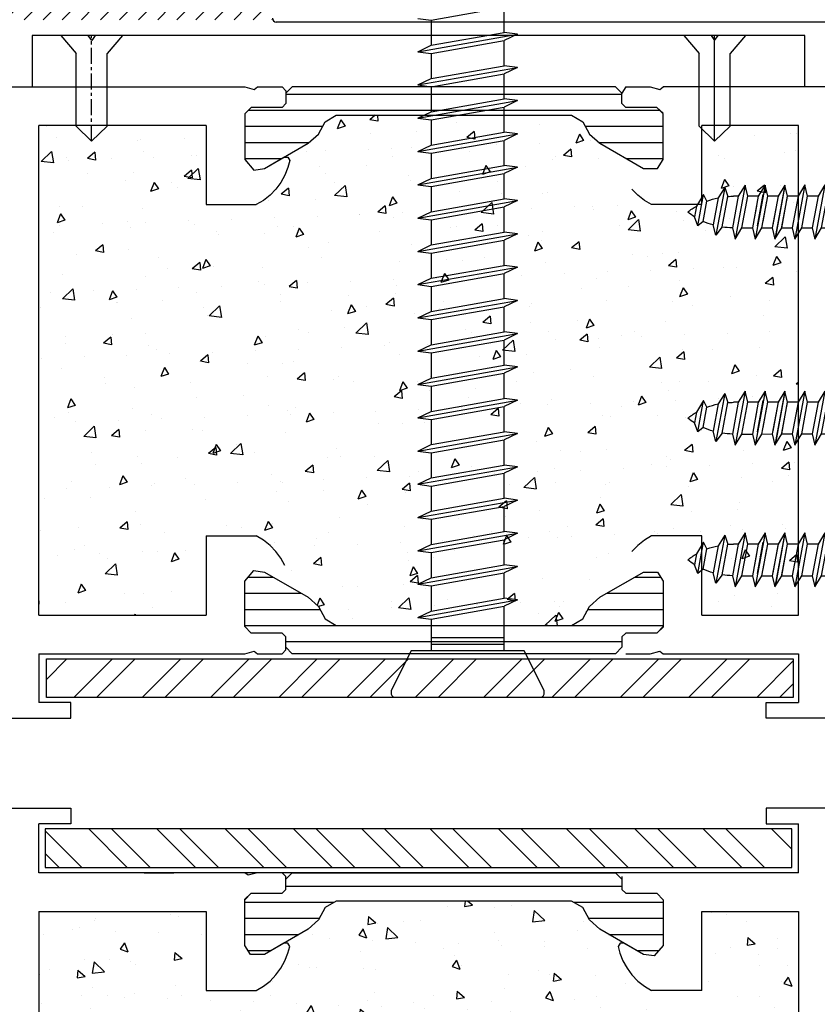
# Model space of a CAD drawing. Units: millimetres. Extents: x 347 to 1702, y 1140 to 2266.
# Drawn here: x 1461 to 1523, y 2038 to 2115 of the extents above; entities that cross this region are included whole.
import ezdxf

# ---------------------------------------------------------------- set-up
doc = ezdxf.new("R2010")
doc.units = ezdxf.units.MM
doc.linetypes.add('CENTER', pattern=[2, 1.25, -0.25, 0.25, -0.25])
doc.linetypes.add('CENTERLINE', pattern=[30, 12, -1.5, 3, -1.5, 12])
for name, color, linetype in [('035', 10, 'Continuous'), ('050', 1, 'Continuous'), ('1', 7, 'Continuous'), ('TA', 7, 'Continuous'), ('TMC_PROFILE', 7, 'Continuous')]:
    doc.layers.add(name, color=color, linetype=linetype)

# ---------------------------------------------------------------- blocks, each defined once
blk = doc.blocks.new('KARMSKRUE-92')
at = {"layer": '050', "color": 8, "linetype": 'Continuous'}
for p, q in [((-46.322, 3.75), (-46.451, 2.75)), ((-46.322, 3.75), (-46.451, 2.75)), ((-46.322, 3.75), (-46.451, 2.75)), ((-46.322, 3.75), (-46.451, 2.75)), ((-45, -3.75), (-46.322, 3.75)), ((-46.322, 3.75), (-45.841, 2.75)), ((-45, -3.75), (-46.322, 3.75)), ((-46.322, 3.75), (-45.841, 2.75)), ((-46.322, 3.75), (-45.841, 2.75)), ((-45, -3.75), (-46.322, 3.75)), ((-45, -3.75), (-46.322, 3.75)), ((-46.322, 3.75), (-45.841, 2.75)), ((-43.822, 3.75), (-43.951, 2.75)), ((-43.822, 3.75), (-43.951, 2.75)), ((-43.822, 3.75), (-43.951, 2.75)), ((-43.822, 3.75), (-43.951, 2.75)), ((-42.5, -3.75), (-43.822, 3.75)), ((-43.822, 3.75), (-43.341, 2.75)), ((-42.5, -3.75), (-43.822, 3.75)), ((-43.822, 3.75), (-43.341, 2.75)), ((-43.822, 3.75), (-43.341, 2.75)), ((-42.5, -3.75), (-43.822, 3.75)), ((-42.5, -3.75), (-43.822, 3.75)), ((-43.822, 3.75), (-43.341, 2.75)), ((-41.322, 3.75), (-41.451, 2.75)), ((-41.322, 3.75), (-41.451, 2.75)), ((-41.322, 3.75), (-41.451, 2.75)), ((-41.322, 3.75), (-41.451, 2.75)), ((-41.322, 3.75), (-40.841, 2.75)), ((-40, -3.75), (-41.322, 3.75)), ((-40, -3.75), (-41.322, 3.75)), ((-41.322, 3.75), (-40.841, 2.75)), ((-41.322, 3.75), (-40.841, 2.75)), ((-40, -3.75), (-41.322, 3.75)), ((-40, -3.75), (-41.322, 3.75)), ((-41.322, 3.75), (-40.841, 2.75)), ((-38.822, 3.75), (-38.951, 2.75)), ((-38.822, 3.75), (-38.951, 2.75)), ((-38.822, 3.75), (-38.951, 2.75)), ((-38.822, 3.75), (-38.341, 2.75)), ((-37.5, -3.75), (-38.822, 3.75)), ((-37.5, -3.75), (-38.822, 3.75)), ((-38.822, 3.75), (-38.341, 2.75)), ((-38.822, 3.75), (-38.341, 2.75)), ((-37.5, -3.75), (-38.822, 3.75)), ((-36.322, 3.75), (-36.451, 2.75)), ((-36.322, 3.75), (-36.451, 2.75)), ((-36.322, 3.75), (-36.451, 2.75)), ((-36.322, 3.75), (-36.451, 2.75)), ((-36.322, 3.75), (-36.451, 2.75)), ((-36.322, 3.75), (-35.841, 2.75)), ((-35, -3.75), (-36.322, 3.75)), ((-35, -3.75), (-36.322, 3.75)), ((-36.322, 3.75), (-35.841, 2.75)), ((-36.322, 3.75), (-35.841, 2.75)), ((-35, -3.75), (-36.322, 3.75)), ((-33.822, 3.75), (-33.951, 2.75)), ((-33.822, 3.75), (-33.951, 2.75)), ((-33.822, 3.75), (-33.951, 2.75)), ((-33.822, 3.75), (-33.951, 2.75)), ((-33.822, 3.75), (-33.951, 2.75)), ((-33.822, 3.75), (-33.341, 2.75)), ((-32.5, -3.75), (-33.822, 3.75)), ((-32.5, -3.75), (-33.822, 3.75)), ((-33.822, 3.75), (-33.341, 2.75)), ((-33.822, 3.75), (-33.341, 2.75)), ((-32.5, -3.75), (-33.822, 3.75)), ((-31.322, 3.75), (-31.451, 2.75)), ((-31.322, 3.75), (-31.451, 2.75)), ((-31.322, 3.75), (-31.451, 2.75)), ((-31.322, 3.75), (-31.451, 2.75)), ((-31.322, 3.75), (-31.451, 2.75)), ((-31.322, 3.75), (-30.841, 2.75)), ((-30, -3.75), (-31.322, 3.75)), ((-30, -3.75), (-31.322, 3.75)), ((-31.322, 3.75), (-30.841, 2.75)), ((-31.322, 3.75), (-30.841, 2.75)), ((-30, -3.75), (-31.322, 3.75)), ((-28.822, 3.75), (-28.951, 2.75)), ((-28.822, 3.75), (-28.951, 2.75)), ((-27.5, -3.75), (-28.822, 3.75)), ((-28.822, 3.75), (-28.341, 2.75)), ((-28.822, 3.75), (-28.341, 2.75)), ((-27.5, -3.75), (-28.822, 3.75)), ((-26.322, 3.75), (-26.451, 2.75)), ((-26.322, 3.75), (-26.451, 2.75)), ((-25, -3.75), (-26.322, 3.75)), ((-26.322, 3.75), (-25.841, 2.75)), ((-26.322, 3.75), (-25.841, 2.75)), ((-25, -3.75), (-26.322, 3.75)), ((-23.822, 3.75), (-23.951, 2.75)), ((-23.822, 3.75), (-23.951, 2.75)), ((-22.5, -3.75), (-23.822, 3.75)), ((-23.822, 3.75), (-23.341, 2.75)), ((-23.822, 3.75), (-23.341, 2.75)), ((-22.5, -3.75), (-23.822, 3.75)), ((-21.322, 3.75), (-21.451, 2.75)), ((-21.322, 3.75), (-21.451, 2.75)), ((-20, -3.75), (-21.322, 3.75)), ((-21.322, 3.75), (-20.841, 2.75)), ((-21.322, 3.75), (-20.841, 2.75)), ((-20, -3.75), (-21.322, 3.75)), ((-18.822, 3.75), (-18.951, 2.75)), ((-18.822, 3.75), (-18.951, 2.75)), ((-17.5, -3.75), (-18.822, 3.75)), ((-18.822, 3.75), (-18.341, 2.75)), ((-18.822, 3.75), (-18.341, 2.75)), ((-17.5, -3.75), (-18.822, 3.75)), ((-16.322, 3.75), (-16.451, 2.75)), ((-16.322, 3.75), (-16.451, 2.75)), ((-15, -3.75), (-16.322, 3.75)), ((-16.322, 3.75), (-15.841, 2.75)), ((-16.322, 3.75), (-15.841, 2.75)), ((-15, -3.75), (-16.322, 3.75)), ((-13.822, 3.75), (-13.951, 2.75)), ((-13.822, 3.75), (-13.951, 2.75)), ((-13.822, 3.75), (-13.341, 2.75)), ((-13.822, 3.75), (-13.341, 2.75)), ((-12.5, -3.75), (-13.822, 3.75)), ((-12.5, -3.75), (-13.822, 3.75)), ((-11.322, 3.75), (-11.451, 2.75)), ((-11.322, 3.75), (-11.451, 2.75)), ((-10, -3.75), (-11.322, 3.75)), ((-11.322, 3.75), (-10.841, 2.75)), ((-11.322, 3.75), (-10.841, 2.75)), ((-10, -3.75), (-11.322, 3.75)), ((-8.822, 3.75), (-8.951, 2.75)), ((-8.822, 3.75), (-8.951, 2.75)), ((-7.5, -3.75), (-8.822, 3.75)), ((-8.822, 3.75), (-8.341, 2.75)), ((-8.822, 3.75), (-8.341, 2.75)), ((-7.5, -3.75), (-8.822, 3.75)), ((-6.322, 3.75), (-6.451, 2.75)), ((-6.322, 3.75), (-6.451, 2.75)), ((-6.322, 3.75), (-5.841, 2.75)), ((-6.322, 3.75), (-5.841, 2.75)), ((-5, -3.75), (-6.322, 3.75)), ((-5, -3.75), (-6.322, 3.75)), ((-3.822, 3.75), (-3.951, 2.75)), ((-3.822, 3.75), (-3.341, 2.75)), ((-2.5, -3.75), (-3.822, 3.75)), ((-46.451, 2.75), (-48.341, 2.75)), ((-46.451, 2.75), (-48.341, 2.75)), ((-46.451, 2.75), (-48.341, 2.75)), ((-46.451, 2.75), (-48.341, 2.75)), ((-47.372, -2.75), (-48.341, 2.75)), ((-47.372, -2.75), (-48.341, 2.75)), ((-47.372, -2.75), (-48.341, 2.75)), ((-47.372, -2.75), (-48.341, 2.75)), ((-45.481, -2.75), (-46.451, 2.75)), ((-45.481, -2.75), (-46.451, 2.75)), ((-45.481, -2.75), (-46.451, 2.75)), ((-45.481, -2.75), (-46.451, 2.75)), ((-43.951, 2.75), (-45.841, 2.75)), ((-44.872, -2.75), (-45.841, 2.75)), ((-43.951, 2.75), (-45.841, 2.75)), ((-44.872, -2.75), (-45.841, 2.75)), ((-43.951, 2.75), (-45.841, 2.75)), ((-44.872, -2.75), (-45.841, 2.75)), ((-43.951, 2.75), (-45.841, 2.75)), ((-44.872, -2.75), (-45.841, 2.75)), ((-42.981, -2.75), (-43.951, 2.75)), ((-42.981, -2.75), (-43.951, 2.75)), ((-42.981, -2.75), (-43.951, 2.75)), ((-42.981, -2.75), (-43.951, 2.75)), ((-41.451, 2.75), (-43.341, 2.75)), ((-42.372, -2.75), (-43.341, 2.75)), ((-41.451, 2.75), (-43.341, 2.75)), ((-42.372, -2.75), (-43.341, 2.75)), ((-41.451, 2.75), (-43.341, 2.75)), ((-42.372, -2.75), (-43.341, 2.75)), ((-41.451, 2.75), (-43.341, 2.75)), ((-42.372, -2.75), (-43.341, 2.75)), ((-40.481, -2.75), (-41.451, 2.75)), ((-40.481, -2.75), (-41.451, 2.75)), ((-40.481, -2.75), (-41.451, 2.75)), ((-40.481, -2.75), (-41.451, 2.75)), ((-38.951, 2.75), (-40.841, 2.75)), ((-38.951, 2.75), (-40.841, 2.75)), ((-38.951, 2.75), (-40.841, 2.75)), ((-38.951, 2.75), (-40.841, 2.75)), ((-39.872, -2.75), (-40.841, 2.75)), ((-39.872, -2.75), (-40.841, 2.75)), ((-39.872, -2.75), (-40.841, 2.75)), ((-39.872, -2.75), (-40.841, 2.75)), ((-37.981, -2.75), (-38.951, 2.75)), ((-37.981, -2.75), (-38.951, 2.75)), ((-37.981, -2.75), (-38.951, 2.75)), ((-37.372, -2.75), (-38.341, 2.75)), ((-36.451, 2.75), (-38.341, 2.75)), ((-37.372, -2.75), (-38.341, 2.75)), ((-36.451, 2.75), (-38.341, 2.75)), ((-37.372, -2.75), (-38.341, 2.75)), ((-36.451, 2.75), (-38.341, 2.75)), ((-35.481, -2.75), (-36.451, 2.75)), ((-35.481, -2.75), (-36.451, 2.75)), ((-35.481, -2.75), (-36.451, 2.75)), ((-35.481, -2.75), (-36.451, 2.75)), ((-35.481, -2.75), (-36.451, 2.75)), ((-34.872, -2.75), (-35.841, 2.75)), ((-34.872, -2.75), (-35.841, 2.75)), ((-34.872, -2.75), (-35.841, 2.75)), ((-33.951, 2.75), (-35.841, 2.75)), ((-33.951, 2.75), (-35.841, 2.75)), ((-33.951, 2.75), (-35.841, 2.75)), ((-32.981, -2.75), (-33.951, 2.75)), ((-32.981, -2.75), (-33.951, 2.75)), ((-32.981, -2.75), (-33.951, 2.75)), ((-32.981, -2.75), (-33.951, 2.75)), ((-32.981, -2.75), (-33.951, 2.75)), ((-31.451, 2.75), (-33.341, 2.75)), ((-31.451, 2.75), (-33.341, 2.75)), ((-31.451, 2.75), (-33.341, 2.75)), ((-32.372, -2.75), (-33.341, 2.75)), ((-32.372, -2.75), (-33.341, 2.75)), ((-32.372, -2.75), (-33.341, 2.75)), ((-30.481, -2.75), (-31.451, 2.75)), ((-30.481, -2.75), (-31.451, 2.75)), ((-30.481, -2.75), (-31.451, 2.75)), ((-30.481, -2.75), (-31.451, 2.75)), ((-30.481, -2.75), (-31.451, 2.75)), ((-28.951, 2.75), (-30.841, 2.75)), ((-28.951, 2.75), (-30.841, 2.75)), ((-28.951, 2.75), (-30.841, 2.75)), ((-29.872, -2.75), (-30.841, 2.75)), ((-29.872, -2.75), (-30.841, 2.75)), ((-29.872, -2.75), (-30.841, 2.75)), ((-27.981, -2.75), (-28.951, 2.75)), ((-27.981, -2.75), (-28.951, 2.75)), ((-27.372, -2.75), (-28.341, 2.75)), ((-26.451, 2.75), (-28.341, 2.75)), ((-27.372, -2.75), (-28.341, 2.75)), ((-26.451, 2.75), (-28.341, 2.75)), ((-25.481, -2.75), (-26.451, 2.75)), ((-25.481, -2.75), (-26.451, 2.75)), ((-24.872, -2.75), (-25.841, 2.75)), ((-23.951, 2.75), (-25.841, 2.75)), ((-24.872, -2.75), (-25.841, 2.75)), ((-23.951, 2.75), (-25.841, 2.75)), ((-22.981, -2.75), (-23.951, 2.75)), ((-22.981, -2.75), (-23.951, 2.75)), ((-22.372, -2.75), (-23.341, 2.75)), ((-21.451, 2.75), (-23.341, 2.75)), ((-22.372, -2.75), (-23.341, 2.75)), ((-21.451, 2.75), (-23.341, 2.75)), ((-20.481, -2.75), (-21.451, 2.75)), ((-20.481, -2.75), (-21.451, 2.75)), ((-19.872, -2.75), (-20.841, 2.75)), ((-18.951, 2.75), (-20.841, 2.75)), ((-19.872, -2.75), (-20.841, 2.75)), ((-18.951, 2.75), (-20.841, 2.75)), ((-17.981, -2.75), (-18.951, 2.75)), ((-17.981, -2.75), (-18.951, 2.75)), ((-17.372, -2.75), (-18.341, 2.75)), ((-16.451, 2.75), (-18.341, 2.75)), ((-17.372, -2.75), (-18.341, 2.75)), ((-16.451, 2.75), (-18.341, 2.75)), ((-15.481, -2.75), (-16.451, 2.75)), ((-15.481, -2.75), (-16.451, 2.75)), ((-14.872, -2.75), (-15.841, 2.75)), ((-13.951, 2.75), (-15.841, 2.75)), ((-14.872, -2.75), (-15.841, 2.75)), ((-13.951, 2.75), (-15.841, 2.75)), ((-12.981, -2.75), (-13.951, 2.75)), ((-12.981, -2.75), (-13.951, 2.75)), ((-12.372, -2.75), (-13.341, 2.75)), ((-11.451, 2.75), (-13.341, 2.75)), ((-12.372, -2.75), (-13.341, 2.75)), ((-11.451, 2.75), (-13.341, 2.75)), ((-10.481, -2.75), (-11.451, 2.75)), ((-10.481, -2.75), (-11.451, 2.75)), ((-9.872, -2.75), (-10.841, 2.75)), ((-8.951, 2.75), (-10.841, 2.75)), ((-9.872, -2.75), (-10.841, 2.75)), ((-8.951, 2.75), (-10.841, 2.75)), ((-7.981, -2.75), (-8.951, 2.75)), ((-7.981, -2.75), (-8.951, 2.75)), ((-7.372, -2.75), (-8.341, 2.75)), ((-6.451, 2.75), (-8.341, 2.75)), ((-7.372, -2.75), (-8.341, 2.75)), ((-6.451, 2.75), (-8.341, 2.75)), ((-5.481, -2.75), (-6.451, 2.75)), ((-5.481, -2.75), (-6.451, 2.75)), ((-4.872, -2.75), (-5.841, 2.75)), ((-3.951, 2.75), (-5.841, 2.75)), ((-3.951, 2.75), (-5.841, 2.75)), ((-4.872, -2.75), (-5.841, 2.75)), ((-2.981, -2.75), (-3.951, 2.75)), ((0, 2.75), (-3.341, 2.75)), ((-2.372, -2.75), (-3.341, 2.75)), ((-1, -2.75), (-1, 2.75)), ((-0.5, -2.75), (-0.5, 2.75)), ((-47.5, -3.75), (-47.372, -2.75)), ((-47.5, -3.75), (-47.372, -2.75)), ((-47.5, -3.75), (-47.372, -2.75)), ((-47.5, -3.75), (-47.372, -2.75)), ((-47.372, -2.75), (-45.481, -2.75)), ((-47.372, -2.75), (-45.481, -2.75)), ((-47.372, -2.75), (-45.481, -2.75)), ((-47.372, -2.75), (-45.481, -2.75)), ((-45, -3.75), (-45.481, -2.75)), ((-45, -3.75), (-45.481, -2.75)), ((-45, -3.75), (-45.481, -2.75)), ((-45, -3.75), (-45.481, -2.75)), ((-45, -3.75), (-44.872, -2.75)), ((-45, -3.75), (-44.872, -2.75)), ((-45, -3.75), (-44.872, -2.75)), ((-45, -3.75), (-44.872, -2.75)), ((-44.872, -2.75), (-42.981, -2.75)), ((-44.872, -2.75), (-42.981, -2.75)), ((-44.872, -2.75), (-42.981, -2.75)), ((-44.872, -2.75), (-42.981, -2.75)), ((-42.5, -3.75), (-42.981, -2.75)), ((-42.5, -3.75), (-42.981, -2.75)), ((-42.5, -3.75), (-42.981, -2.75)), ((-42.5, -3.75), (-42.981, -2.75)), ((-42.5, -3.75), (-42.372, -2.75)), ((-42.5, -3.75), (-42.372, -2.75)), ((-42.5, -3.75), (-42.372, -2.75)), ((-42.5, -3.75), (-42.372, -2.75)), ((-42.372, -2.75), (-40.481, -2.75)), ((-42.372, -2.75), (-40.481, -2.75)), ((-42.372, -2.75), (-40.481, -2.75)), ((-42.372, -2.75), (-40.481, -2.75)), ((-40, -3.75), (-40.481, -2.75)), ((-40, -3.75), (-40.481, -2.75)), ((-40, -3.75), (-40.481, -2.75)), ((-40, -3.75), (-40.481, -2.75)), ((-40, -3.75), (-39.872, -2.75)), ((-40, -3.75), (-39.872, -2.75)), ((-40, -3.75), (-39.872, -2.75)), ((-40, -3.75), (-39.872, -2.75)), ((-39.872, -2.75), (-37.981, -2.75)), ((-39.872, -2.75), (-37.981, -2.75)), ((-39.872, -2.75), (-37.981, -2.75)), ((-39.872, -2.75), (-37.981, -2.75)), ((-37.5, -3.75), (-37.981, -2.75)), ((-37.5, -3.75), (-37.981, -2.75)), ((-37.5, -3.75), (-37.981, -2.75)), ((-37.5, -3.75), (-37.372, -2.75)), ((-37.5, -3.75), (-37.372, -2.75)), ((-37.5, -3.75), (-37.372, -2.75)), ((-37.372, -2.75), (-35.481, -2.75)), ((-37.372, -2.75), (-35.481, -2.75)), ((-37.372, -2.75), (-35.481, -2.75)), ((-35, -3.75), (-35.481, -2.75)), ((-35, -3.75), (-35.481, -2.75)), ((-35, -3.75), (-35.481, -2.75)), ((-35, -3.75), (-34.872, -2.75)), ((-35, -3.75), (-34.872, -2.75)), ((-35, -3.75), (-34.872, -2.75)), ((-34.872, -2.75), (-32.981, -2.75)), ((-34.872, -2.75), (-32.981, -2.75)), ((-34.872, -2.75), (-32.981, -2.75)), ((-32.5, -3.75), (-32.981, -2.75)), ((-32.5, -3.75), (-32.981, -2.75)), ((-32.5, -3.75), (-32.981, -2.75)), ((-32.5, -3.75), (-32.372, -2.75)), ((-32.5, -3.75), (-32.372, -2.75)), ((-32.5, -3.75), (-32.372, -2.75)), ((-32.372, -2.75), (-30.481, -2.75)), ((-32.372, -2.75), (-30.481, -2.75)), ((-32.372, -2.75), (-30.481, -2.75)), ((-30, -3.75), (-30.481, -2.75)), ((-30, -3.75), (-30.481, -2.75)), ((-30, -3.75), (-30.481, -2.75)), ((-30, -3.75), (-29.872, -2.75)), ((-30, -3.75), (-29.872, -2.75)), ((-30, -3.75), (-29.872, -2.75)), ((-29.872, -2.75), (-27.981, -2.75)), ((-29.872, -2.75), (-27.981, -2.75)), ((-27.5, -3.75), (-27.981, -2.75)), ((-27.5, -3.75), (-27.981, -2.75)), ((-27.5, -3.75), (-27.372, -2.75)), ((-27.5, -3.75), (-27.372, -2.75)), ((-27.372, -2.75), (-25.481, -2.75)), ((-27.372, -2.75), (-25.481, -2.75)), ((-25, -3.75), (-25.481, -2.75)), ((-25, -3.75), (-25.481, -2.75)), ((-25, -3.75), (-24.872, -2.75)), ((-25, -3.75), (-24.872, -2.75)), ((-24.872, -2.75), (-22.981, -2.75)), ((-24.872, -2.75), (-22.981, -2.75)), ((-22.5, -3.75), (-22.981, -2.75)), ((-22.5, -3.75), (-22.981, -2.75)), ((-22.5, -3.75), (-22.372, -2.75)), ((-22.5, -3.75), (-22.372, -2.75)), ((-22.372, -2.75), (-20.481, -2.75)), ((-22.372, -2.75), (-20.481, -2.75)), ((-20, -3.75), (-20.481, -2.75)), ((-20, -3.75), (-20.481, -2.75)), ((-20, -3.75), (-19.872, -2.75)), ((-20, -3.75), (-19.872, -2.75)), ((-19.872, -2.75), (-17.981, -2.75)), ((-19.872, -2.75), (-17.981, -2.75)), ((-17.5, -3.75), (-17.981, -2.75)), ((-17.5, -3.75), (-17.981, -2.75)), ((-17.5, -3.75), (-17.372, -2.75)), ((-17.5, -3.75), (-17.372, -2.75)), ((-17.372, -2.75), (-15.481, -2.75)), ((-17.372, -2.75), (-15.481, -2.75)), ((-15, -3.75), (-15.481, -2.75)), ((-15, -3.75), (-15.481, -2.75)), ((-15, -3.75), (-14.872, -2.75)), ((-15, -3.75), (-14.872, -2.75)), ((-14.872, -2.75), (-12.981, -2.75)), ((-14.872, -2.75), (-12.981, -2.75)), ((-12.5, -3.75), (-12.981, -2.75)), ((-12.5, -3.75), (-12.981, -2.75)), ((-12.5, -3.75), (-12.372, -2.75)), ((-12.5, -3.75), (-12.372, -2.75)), ((-12.372, -2.75), (-10.481, -2.75)), ((-12.372, -2.75), (-10.481, -2.75)), ((-10, -3.75), (-10.481, -2.75)), ((-10, -3.75), (-10.481, -2.75)), ((-10, -3.75), (-9.872, -2.75)), ((-10, -3.75), (-9.872, -2.75)), ((-9.872, -2.75), (-7.981, -2.75)), ((-9.872, -2.75), (-7.981, -2.75)), ((-7.5, -3.75), (-7.981, -2.75)), ((-7.5, -3.75), (-7.981, -2.75)), ((-7.5, -3.75), (-7.372, -2.75)), ((-7.5, -3.75), (-7.372, -2.75)), ((-7.372, -2.75), (-5.481, -2.75)), ((-7.372, -2.75), (-5.481, -2.75)), ((-5, -3.75), (-5.481, -2.75)), ((-5, -3.75), (-5.481, -2.75)), ((-5, -3.75), (-4.872, -2.75)), ((-5, -3.75), (-4.872, -2.75)), ((-4.872, -2.75), (-2.981, -2.75)), ((-4.872, -2.75), (-2.981, -2.75)), ((-2.5, -3.75), (-2.981, -2.75)), ((-2.5, -3.75), (-2.372, -2.75)), ((-2.372, -2.75), (0, -2.75))]:
    blk.add_line(p, q, dxfattribs=at)
blk.add_lwpolyline([(0, 4.25), (0, 0), (0, -4.25), (2.937, -5.718, 0.116434), (3.071, -5.75), (3.2, -5.75, 0.414214), (3.5, -5.45), (3.5, 0), (3.5, 5.45, 0.414214), (3.2, 5.75), (3.071, 5.75, 0.116434), (2.937, 5.718)], format="xyb", close=True, dxfattribs=at)
blk = doc.blocks.new('A$C54504A52')
at = {"layer": '050', "color": 3, "linetype": 'Continuous', "ltscale": 10}
for p, q in [((0, 7.827), (0, 0.132)), ((0.219, 7.929), (2.423, 6.08)), ((2.423, 3.98), (0, 5.678)), ((2.423, 6.08), (2.423, 1.88)), ((3.005, 5.643), (2.423, 5.787)), ((2.901, 5.209), (3.109, 6.077)), ((3.109, 6.077), (3.495, 3.979)), ((3.109, 6.077), (3.636, 5.209)), ((4.449, 5.209), (4.657, 6.077)), ((4.657, 6.077), (5.429, 1.881)), ((4.657, 6.077), (5.184, 5.209)), ((5.997, 5.208), (6.205, 6.076)), ((6.205, 6.076), (6.977, 1.881)), ((6.205, 6.076), (6.732, 5.208)), ((7.545, 5.208), (7.753, 6.076)), ((7.753, 6.076), (8.525, 1.88)), ((7.753, 6.076), (8.28, 5.208)), ((9.093, 5.208), (9.301, 6.075)), ((9.301, 6.075), (10.073, 1.88)), ((9.301, 6.075), (9.828, 5.207)), ((10.641, 5.207), (10.848, 6.075)), ((10.848, 6.075), (11.621, 1.879)), ((10.848, 6.075), (11.376, 5.207)), ((12.188, 5.207), (12.396, 6.075)), ((12.396, 6.075), (12.924, 5.206)), ((12.396, 6.075), (13.169, 1.879)), ((13.736, 5.206), (13.944, 6.074)), ((13.944, 6.074), (14.472, 5.206)), ((13.944, 6.074), (14.717, 1.879)), ((15.284, 5.206), (15.492, 6.074)), ((15.284, 5.206), (15.492, 6.074)), ((15.492, 6.074), (16.02, 5.206)), ((15.492, 6.074), (16.265, 1.878)), ((15.492, 6.074), (16.02, 5.206)), ((15.492, 6.074), (16.265, 1.878)), ((16.832, 5.205), (17.04, 6.073)), ((17.04, 6.073), (17.813, 1.878)), ((17.04, 6.073), (17.568, 5.205)), ((17.074, 5.892), (17.759, 2.17)), ((18.38, 5.205), (18.588, 6.073)), ((18.588, 6.073), (19.361, 1.877)), ((18.588, 6.073), (19.116, 5.205)), ((19.928, 5.204), (20.136, 6.072)), ((20.136, 6.072), (20.909, 1.877)), ((20.136, 6.072), (20.664, 5.204)), ((21.717, 5.89), (21.479, 5.186)), ((21.717, 5.89), (22.403, 2.169)), ((21.717, 5.89), (22.235, 5.076)), ((3.354, 2.75), (2.901, 5.209)), ((3.636, 5.209), (4.089, 2.75)), ((3.636, 5.209), (4.449, 5.209)), ((4.902, 2.749), (4.449, 5.209)), ((5.184, 5.209), (5.637, 2.749)), ((5.184, 5.209), (5.997, 5.208)), ((6.45, 2.749), (5.997, 5.208)), ((6.732, 5.208), (7.185, 2.749)), ((6.732, 5.208), (7.545, 5.208)), ((7.998, 2.749), (7.545, 5.208)), ((8.28, 5.208), (8.733, 2.748)), ((8.28, 5.208), (9.093, 5.208)), ((9.546, 2.748), (9.093, 5.208)), ((9.828, 5.207), (10.281, 2.748)), ((9.828, 5.207), (10.641, 5.207)), ((11.094, 2.748), (10.641, 5.207)), ((11.376, 5.207), (11.829, 2.747)), ((11.376, 5.207), (12.188, 5.207)), ((12.641, 2.747), (12.188, 5.207)), ((12.924, 5.206), (13.377, 2.747)), ((12.924, 5.206), (13.736, 5.206)), ((14.189, 2.747), (13.736, 5.206)), ((14.472, 5.206), (15.284, 5.206)), ((14.472, 5.206), (14.925, 2.746)), ((15.737, 2.746), (15.284, 5.206)), ((15.737, 2.746), (15.284, 5.206)), ((16.02, 5.206), (16.832, 5.205)), ((16.02, 5.206), (16.473, 2.746)), ((16.02, 5.206), (16.381, 5.205)), ((16.02, 5.206), (16.473, 2.746)), ((17.285, 2.746), (16.832, 5.205)), ((17.273, 2.815), (16.836, 5.187)), ((17.568, 5.205), (18.38, 5.205)), ((17.568, 5.205), (18.021, 2.746)), ((17.591, 5.077), (17.979, 2.971)), ((18.833, 2.745), (18.38, 5.205)), ((18.741, 3.248), (18.451, 4.822)), ((19.172, 2.905), (18.722, 5.344)), ((19.116, 5.205), (19.569, 2.745)), ((19.116, 5.205), (19.928, 5.204)), ((20.381, 2.745), (19.928, 5.204)), ((20.664, 5.204), (21.117, 2.745)), ((20.664, 5.204), (21.025, 5.204)), ((21.916, 2.814), (21.479, 5.186)), ((22.235, 5.076), (22.623, 2.969)), ((23.095, 4.821), (23.366, 5.343)), ((23.384, 3.247), (23.095, 4.821)), ((23.366, 5.343), (23.9, 4.438)), ((23.815, 2.904), (23.366, 5.343)), ((1.596, 4.56), (0, 4.56)), ((2.423, 3.98), (0, 2.284)), ((0.661, 4.56), (0.661, 3.402)), ((3.495, 3.979), (3.882, 1.882)), ((19.257, 4.44), (19.411, 3.602)), ((23.9, 4.438), (24.055, 3.601)), ((1.598, 3.402), (0, 3.402)), ((23.384, 3.247), (23.815, 2.904)), ((23.815, 2.904), (24.055, 3.601)), ((3.537, 2.448), (2.42, 2.173)), ((3.882, 1.882), (3.354, 2.75)), ((4.089, 2.75), (3.882, 1.882)), ((4.902, 2.749), (4.089, 2.75)), ((5.429, 1.881), (4.902, 2.749)), ((5.637, 2.749), (5.429, 1.881)), ((6.45, 2.749), (5.637, 2.749)), ((6.977, 1.881), (6.45, 2.749)), ((7.185, 2.749), (6.977, 1.881)), ((7.998, 2.749), (7.185, 2.749)), ((8.525, 1.88), (7.998, 2.749)), ((8.733, 2.748), (8.525, 1.88)), ((9.546, 2.748), (8.733, 2.748)), ((10.073, 1.88), (9.546, 2.748)), ((10.281, 2.748), (10.073, 1.88)), ((11.094, 2.748), (10.281, 2.748)), ((11.621, 1.879), (11.094, 2.748)), ((11.829, 2.747), (11.621, 1.879)), ((12.641, 2.747), (11.829, 2.747)), ((13.169, 1.879), (12.641, 2.747)), ((13.377, 2.747), (13.169, 1.879)), ((14.189, 2.747), (13.377, 2.747)), ((14.717, 1.879), (14.189, 2.747)), ((14.925, 2.746), (14.717, 1.879)), ((15.737, 2.746), (14.925, 2.746)), ((15.737, 2.746), (14.925, 2.746)), ((16.265, 1.878), (15.737, 2.746)), ((16.265, 1.878), (15.737, 2.746)), ((16.473, 2.746), (16.265, 1.878)), ((16.473, 2.746), (16.265, 1.878)), ((17.285, 2.746), (16.473, 2.746)), ((17.813, 1.878), (17.285, 2.746)), ((18.021, 2.746), (17.813, 1.878)), ((18.833, 2.745), (18.021, 2.746)), ((19.361, 1.877), (18.833, 2.745)), ((19.569, 2.745), (19.361, 1.877)), ((20.381, 2.745), (19.569, 2.745)), ((20.909, 1.877), (20.381, 2.745)), ((21.117, 2.745), (20.909, 1.877)), ((21.916, 2.814), (22.403, 2.169)), ((22.403, 2.169), (22.623, 2.969)), ((0.219, 0.03), (2.423, 1.88))]:
    blk.add_line(p, q, dxfattribs=at)
for centre, radius, start, end in [((0.133, 7.827), 0.133, 50, 180), ((21.023, -0.583), 5.787, 85.48086, 89.98331), ((21.023, -0.583), 5.787, 69.02837, 77.91249), ((21.023, -0.583), 5.787, 51.9358, 60.18606), ((21.026, 8.531), 5.787, 301.55958, 308.03082), ((21.026, 8.531), 5.787, 286.02085, 294.05006), ((21.026, 8.531), 5.787, 270.8957, 278.84983), ((0.133, 0.132), 0.133, 180, 310)]:
    blk.add_arc(centre, radius, start, end, dxfattribs=at)

msp = doc.modelspace()

# ---------------------------------------------------------------- hatches: boundary and pattern name
at = {"layer": '035', "linetype": 'Continuous'}
h = msp.add_hatch(dxfattribs=at)
h.set_pattern_fill('ANSI32', color=8, scale=10.00002, angle=90, style=0)
h.set_pattern_definition([(45, (1263.6054, 1662.92), (2.651656, -2.651656), []), (45, (1263.6054, 1664.6876), (2.651656, -2.651656), [])])
h.paths.add_polyline_path([(1520.81, 2065.239), (1520.81, 2062.239), (1462.81, 2062.239), (1462.81, 2065.239)])
h = msp.add_hatch(dxfattribs=at)
h.set_pattern_fill('ANSI32', color=8, scale=10.00002, angle=-90, style=0)
h.set_pattern_definition([(135, (1719.9075, 1649.7273), (-2.651656, -2.651656), []), (135, (1719.9075, 1651.495), (-2.651656, -2.651656), [])])
h.paths.add_polyline_path([(1462.703, 2052.046), (1462.703, 2049.046), (1520.703, 2049.046), (1520.703, 2052.046)])
at = {"layer": 'TMC_PROFILE'}
h = msp.add_hatch(dxfattribs=at)
h.set_pattern_fill('ANSI31', color=152, scale=8.382017, angle=-90, style=0)
h.set_pattern_definition([(45, (3814.2146, 6792.8601), (0.74087261, -0.74087261), [])])
edge = h.paths.add_edge_path()
edge.add_line((1480.356, 2114.975), (1480.355, 2115.868))
edge.add_line((1480.355, 2115.868), (1441.35, 2115.868))
edge.add_arc((1441.35, 2116.874), 1.006, 180, 270, ccw=False)
edge.add_line((1440.345, 2116.874), (1440.345, 2130.956))
edge.add_line((1440.345, 2130.956), (1439.339, 2130.956))
edge.add_line((1439.339, 2130.956), (1439.339, 2115.868))
edge.add_arc((1440.345, 2115.868), 1.006, 180, 270)
edge.add_line((1440.345, 2114.862), (1480.378, 2114.862))
edge.add_arc((1480.656, 2114.975), 0.3, 180, 202.13527, ccw=False)
h = msp.add_hatch(dxfattribs=at)
h.set_pattern_fill('ANSI31', color=253, scale=10.00002, angle=315, style=0)
h.set_pattern_definition([(180, (1580.6285, 2154.0878), (-3e-16, 1.250003), [])])
h.paths.add_polyline_path([(1485.313, 2107.446), (1484.453, 2106.946), (1483.933, 2105.976), (1483.133, 2105.266), (1481.26, 2104.186), (1481.253, 2104.186), (1479.733, 2103.306), (1478.913, 2103.186), (1478.203, 2104.006), (1478.203, 2107.546), (1478.703, 2108.046), (1481.103, 2108.046), (1481.403, 2108.346), (1481.403, 2109.146), (1481.903, 2109.646), (1507.003, 2109.646), (1507.503, 2109.146), (1507.503, 2108.346), (1507.803, 2108.046), (1510.203, 2108.046), (1510.203, 2108.046), (1510.703, 2107.546), (1510.703, 2104.006), (1510.253, 2103.306), (1509.173, 2103.306), (1507.653, 2104.186), (1507.647, 2104.186), (1505.773, 2105.266), (1504.973, 2105.976), (1504.453, 2106.946), (1503.593, 2107.446)])
h.paths.add_polyline_path([(1481.903, 2065.646), (1481.403, 2066.146), (1481.403, 2066.946), (1481.103, 2067.246), (1478.703, 2067.246), (1478.203, 2067.746), (1478.203, 2071.286), (1478.913, 2072.106), (1479.733, 2071.986), (1481.253, 2071.106), (1481.26, 2071.106), (1483.133, 2070.026), (1483.933, 2069.316), (1484.453, 2068.346), (1485.313, 2067.846), (1503.593, 2067.846), (1504.453, 2068.346), (1504.973, 2069.316), (1505.773, 2070.026), (1507.647, 2071.106), (1507.653, 2071.106), (1509.173, 2071.986), (1510.253, 2071.986), (1510.703, 2071.286), (1510.703, 2067.746), (1510.203, 2067.246), (1510.203, 2067.246), (1507.803, 2067.246), (1507.503, 2066.946), (1507.503, 2066.146), (1507.003, 2065.646)])
h = msp.add_hatch(dxfattribs=at)
h.set_pattern_fill('AR-CONC', color=253, scale=1.000002, angle=270, style=0)
h.set_pattern_definition([(220, (1580.6285, 2154.088), (0.62752, -7.17262), [0.75, -8.25]), (275, (1580.6285, 2154.088), (-7.52194, 1.3875), [0.6, -6.6]), (169.5486, (1580.681, 2153.49), (-6.8944, -5.7851), [0.6374, -7.01144]), (223.816, (1578.6285, 2154.088), (1.6552, -10.67243), [1.125, -12.375]), (173.364, (1578.766, 2153.198), (-9.7412, -9.34665), [0.9561, -10.51715]), (278.816, (1578.629, 2154.088), (-9.7412, -9.3466), [0.9, -9.9]), (249, (1579.1285, 2153.088), (4.0262, -5.96908), [0.75, -8.25]), (304, (1579.1285, 2153.088), (-7.2515, -2.43316), [0.6, -6.6]), (198.5486, (1579.464, 2152.5904), (-3.2253, -8.40224), [0.6374, -7.01144]), (232.5, (1580.6285, 2154.0878), (-3.328945, -0.1216), [0, -6.52001, 0, -6.70001, 0, -6.62501]), (262.5, (1580.6285, 2154.0878), (-3.944125, -2.6307), [0, -3.82001, 0, -6.37001, 0, -2.525005]), (302.5, (1580.6285, 2156.3178), (0.22555, -5.338235), [0, -2.5, 0, -7.80002, 0, -10.35002]), (312.5, (1580.6285, 2157.318), (-1.00105, -5.83187), [0, -3.25, 0, -5.18001, 0, -7.35001])])
h.paths.add_polyline_path([(1508.283, 2073.586), (1507.903, 2073.066), (1507.583, 2072.496), (1507.343, 2071.906), (1507.203, 2071.366), (1507.353, 2071.106), (1507.647, 2071.106), (1505.773, 2070.026), (1504.973, 2069.316), (1504.453, 2068.346), (1503.593, 2067.846), (1485.313, 2067.846), (1484.453, 2068.346), (1483.933, 2069.316), (1483.133, 2070.026), (1481.26, 2071.106), (1481.553, 2071.106), (1481.703, 2071.366), (1481.563, 2071.906), (1481.323, 2072.496), (1481.003, 2073.066), (1480.623, 2073.586), (1480.173, 2074.056), (1479.663, 2074.456), (1479.103, 2074.786), (1475.204, 2074.786), (1475.204, 2068.646), (1462.203, 2068.646), (1462.203, 2106.646), (1475.203, 2106.646), (1475.204, 2100.506), (1479.103, 2100.506), (1479.663, 2100.836), (1480.173, 2101.236), (1480.623, 2101.706), (1481.003, 2102.226), (1481.323, 2102.796), (1481.563, 2103.386), (1481.703, 2103.926), (1481.553, 2104.186), (1481.26, 2104.186), (1483.133, 2105.266), (1483.933, 2105.976), (1484.453, 2106.946), (1485.313, 2107.446), (1503.593, 2107.446), (1504.453, 2106.946), (1504.973, 2105.976), (1505.773, 2105.266), (1507.647, 2104.186), (1507.353, 2104.186), (1507.203, 2103.926), (1507.343, 2103.386), (1507.583, 2102.796), (1507.903, 2102.226), (1508.283, 2101.706), (1508.733, 2101.236), (1509.243, 2100.836), (1509.803, 2100.506), (1513.704, 2100.506), (1513.704, 2106.646), (1521.203, 2106.646), (1521.203, 2068.646), (1513.704, 2068.646), (1513.704, 2074.786), (1509.803, 2074.786), (1509.243, 2074.456), (1508.733, 2074.056)])
h.paths.add_polyline_path([(1520.215, 2095.95), (1520.215, 2079.298), (1513.941, 2079.298), (1513.941, 2095.95)], flags=24)
h.paths.add_polyline_path([(1469.84, 2096.114), (1469.84, 2079.457), (1463.566, 2079.457), (1463.566, 2096.114)], flags=24)
h = msp.add_hatch(dxfattribs=at)
h.set_pattern_fill('ANSI31', color=253, scale=10.00002, angle=-45, style=0)
h.set_pattern_definition([(360, (1573.684, 2096.353), (5e-17, 1.250003), [])])
h.paths.add_polyline_path([(1507.647, 2043.186), (1507.653, 2043.186), (1509.173, 2042.306), (1509.993, 2042.186), (1510.703, 2043.006), (1510.703, 2046.546), (1510.203, 2047.046), (1507.803, 2047.046), (1507.503, 2047.346), (1507.503, 2048.146), (1507.003, 2048.646), (1481.903, 2048.646), (1481.403, 2048.146), (1481.403, 2047.346), (1481.103, 2047.046), (1478.703, 2047.046), (1478.703, 2047.046), (1478.203, 2046.546), (1478.203, 2043.006), (1478.653, 2042.306), (1479.733, 2042.306), (1481.253, 2043.186), (1481.26, 2043.186), (1483.133, 2044.266), (1483.933, 2044.976), (1484.453, 2045.946), (1485.313, 2046.446), (1503.593, 2046.446), (1504.453, 2045.946), (1504.973, 2044.976), (1505.773, 2044.266)])
h.paths.add_polyline_path([(1507.004, 1998.846), (1507.504, 1999.346), (1507.504, 2000.146), (1507.804, 2000.446), (1510.204, 2000.446), (1510.704, 2000.946), (1510.704, 2004.486), (1509.994, 2005.306), (1509.174, 2005.186), (1507.654, 2004.306), (1507.647, 2004.306), (1505.774, 2003.226), (1504.974, 2002.516), (1504.454, 2001.546), (1503.594, 2001.046), (1485.313, 2001.046), (1484.453, 2001.546), (1483.933, 2002.516), (1483.133, 2003.226), (1481.26, 2004.306), (1481.253, 2004.306), (1479.733, 2005.186), (1478.653, 2005.186), (1478.203, 2004.486), (1478.203, 2000.946), (1478.703, 2000.446), (1478.703, 2000.446), (1481.103, 2000.446), (1481.403, 2000.146), (1481.403, 1999.346), (1481.903, 1998.846)])
h = msp.add_hatch(dxfattribs=at)
h.set_pattern_fill('AR-CONC', color=152, scale=1.000002, angle=-90, style=0)
h.set_pattern_definition([(320, (1573.684, 2096.353), (-0.62752, -7.17262), [0.75, -8.25002]), (265, (1573.684, 2096.353), (7.52194, 1.38752), [0.6, -6.6]), (10.4514, (1573.632, 2095.755), (6.8944, -5.7851), [0.6374, -7.01144]), (316.184, (1575.684, 2096.353), (-1.6552, -10.67243), [1.125, -12.375]), (6.6356, (1575.546, 2095.464), (9.7412, -9.34665), [0.9561, -10.51715]), (261.184, (1575.684, 2096.353), (9.7412, -9.34664), [0.9, -9.9]), (291, (1575.184, 2095.353), (-4.0262, -5.96908), [0.75, -8.25002]), (236, (1575.184, 2095.353), (7.2515, -2.43316), [0.6, -6.6]), (341.4514, (1574.8485, 2094.8555), (3.2253, -8.40224), [0.6374, -7.01144]), (307.5, (1573.684, 2096.353), (3.328945, -0.1216), [0, -6.52001, 0, -6.70001, 0, -6.62501]), (277.5, (1573.684, 2096.353), (3.944125, -2.6307), [0, -3.82001, 0, -6.37001, 0, -2.525005]), (237.5, (1573.684, 2098.583), (-0.22555, -5.338235), [0, -2.500005, 0, -7.80002, 0, -10.35002]), (227.5, (1573.684, 2099.583), (1.00105, -5.83187), [0, -3.25001, 0, -5.18001, 0, -7.35001])])
h.paths.add_polyline_path([(1516.803, 2018.646), (1518.803, 2018.646), (1518.803, 2015.646), (1521.203, 2015.646), (1521.203, 2031.646), (1518.803, 2031.646), (1518.803, 2028.646), (1516.803, 2028.646), (1516.803, 2033.646), (1521.203, 2033.646), (1521.203, 2045.646), (1513.703, 2045.646), (1513.703, 2039.506), (1509.803, 2039.506), (1509.243, 2039.836), (1508.733, 2040.236), (1508.283, 2040.706), (1507.903, 2041.226), (1507.583, 2041.796), (1507.343, 2042.386), (1507.203, 2042.926), (1507.353, 2043.186), (1507.647, 2043.186), (1505.773, 2044.266), (1504.973, 2044.976), (1504.453, 2045.946), (1503.593, 2046.446), (1485.313, 2046.446), (1484.453, 2045.946), (1483.933, 2044.976), (1483.133, 2044.266), (1481.26, 2043.186), (1481.553, 2043.186), (1481.703, 2042.926), (1481.563, 2042.386), (1481.323, 2041.796), (1481.003, 2041.226), (1480.623, 2040.706), (1480.173, 2040.236), (1479.663, 2039.836), (1479.103, 2039.506), (1475.203, 2039.506), (1475.203, 2045.646), (1462.203, 2045.646), (1462.203, 1979.146), (1471.203, 1979.146), (1471.203, 1984.146), (1474.203, 1989.342), (1474.203, 2000.114), (1475.203, 2001.846), (1475.203, 2007.986), (1479.103, 2007.986), (1479.663, 2007.656), (1480.173, 2007.256), (1480.623, 2006.786), (1481.003, 2006.266), (1481.323, 2005.696), (1481.563, 2005.106), (1481.703, 2004.566), (1481.553, 2004.306), (1481.26, 2004.306), (1483.133, 2003.226), (1483.933, 2002.516), (1484.453, 2001.546), (1485.313, 2001.046), (1503.594, 2001.046), (1504.454, 2001.546), (1504.974, 2002.516), (1505.774, 2003.226), (1507.647, 2004.306), (1507.354, 2004.306), (1507.204, 2004.566), (1507.344, 2005.106), (1507.584, 2005.696), (1507.904, 2006.266), (1508.284, 2006.786), (1508.734, 2007.256), (1509.244, 2007.656), (1509.804, 2007.986), (1513.703, 2007.986), (1513.703, 2004.546), (1521.203, 2004.546), (1521.203, 2013.646), (1516.803, 2013.646)])
h.paths.add_polyline_path([(1446.055, 2024.295), (1446.055, 2018.997), (1442.305, 2018.997), (1442.305, 2024.295)], flags=9)

# ---------------------------------------------------------------- linework, layer by layer
at = {"color": 3}
for p, q in [((1466.33, 2113.24), (1466.046, 2113.646)), ((1466.585, 2113.646), (1466.33, 2113.24))]:
    msp.add_line(p, q, dxfattribs=at)
at = {"color": 2, "linetype": 'CENTERLINE'}
msp.add_line((1507.803, 2109.646), (1507.503, 2109.146), dxfattribs=at)
at = {"layer": '035', "color": 2, "linetype": 'Continuous'}
for p, q in [((1478.203, 2067.746), (1478.203, 2071.286)), ((1478.703, 2067.246), (1478.203, 2067.746)), ((1481.103, 2067.246), (1478.703, 2067.246)), ((1481.403, 2066.946), (1481.103, 2067.246)), ((1470.403, 2048.646), (1472.703, 2048.646)), ((1507.503, 2048.346), (1507.503, 2047.346)), ((1478.703, 2047.046), (1481.103, 2047.046)), ((1481.103, 2047.046), (1481.403, 2047.346)), ((1507.503, 2047.346), (1507.803, 2047.046)), ((1507.803, 2047.046), (1510.203, 2047.046)), ((1510.203, 2047.046), (1510.703, 2046.546)), ((1510.703, 2046.546), (1510.703, 2043.006)), ((1509.173, 2042.306), (1507.653, 2043.186)), ((1509.993, 2042.186), (1509.173, 2042.306)), ((1510.703, 2043.006), (1509.993, 2042.186))]:
    msp.add_line(p, q, dxfattribs=at)
at = {"layer": '050', "color": 8, "linetype": 'Continuous'}
msp.add_line((1461.702, 2113.646), (1461.702, 2109.646), dxfattribs=at)
at = {"layer": '050', "color": 3, "linetype": 'Continuous'}
for points in [[(1462.81, 2062.239), (1462.81, 2065.239), (1520.81, 2065.239), (1520.81, 2062.239)], [(1520.703, 2049.046), (1520.703, 2052.046), (1462.703, 2052.046), (1462.703, 2049.046)]]:
    msp.add_lwpolyline(points, close=True, dxfattribs=at)
at = {"layer": '1', "color": 3, "linetype": 'Continuous'}
for p, q in [((1463.928, 2113.646), (1465.103, 2112.247)), ((1468.702, 2113.646), (1467.528, 2112.247)), ((1465.103, 2106.594), (1465.103, 2112.247)), ((1467.528, 2106.594), (1467.528, 2112.247)), ((1466.315, 2105.439), (1465.103, 2106.594)), ((1467.528, 2106.594), (1466.315, 2105.439))]:
    msp.add_line(p, q, dxfattribs=at)
at = {"layer": '1', "color": 7, "linetype": 'CENTER'}
msp.add_line((1466.315, 2105.439), (1466.315, 2113.646), dxfattribs=at)
at = {"layer": 'TA', "color": 2, "linetype": 'Continuous', "ltscale": 25.4}
msp.add_arc((1480.656, 2114.975), 0.3, 180, 270, dxfattribs=at)
at = {"layer": 'TMC_PROFILE', "color": 152}
for p, q in [((1561.856, 2114.675), (1480.656, 2114.675)), ((1521.702, 2113.646), (1461.702, 2113.646)), ((1512.315, 2113.646), (1513.489, 2112.247)), ((1514.432, 2113.646), (1514.687, 2113.24)), ((1514.687, 2113.24), (1514.971, 2113.646)), ((1514.702, 2105.439), (1514.702, 2113.646)), ((1517.089, 2113.646), (1515.915, 2112.247)), ((1521.702, 2109.646), (1521.702, 2113.646)), ((1513.489, 2106.594), (1513.489, 2112.247)), ((1515.915, 2106.594), (1515.915, 2112.247)), ((1459.703, 2109.646), (1478.203, 2109.646)), ((1478.203, 2109.646), (1478.933, 2109.446)), ((1478.933, 2109.446), (1479.203, 2109.646)), ((1479.203, 2109.646), (1481.103, 2109.646)), ((1481.103, 2109.646), (1481.403, 2109.346)), ((1507.803, 2109.646), (1509.703, 2109.646)), ((1509.703, 2109.646), (1510.433, 2109.446)), ((1510.433, 2109.446), (1510.703, 2109.646)), ((1523.703, 2109.646), (1510.703, 2109.646)), ((1481.403, 2109.346), (1481.403, 2108.346)), ((1478.703, 2108.046), (1478.203, 2107.546)), ((1481.103, 2108.046), (1478.703, 2108.046)), ((1481.403, 2108.346), (1481.103, 2108.046)), ((1510.203, 2108.046), (1507.803, 2108.046)), ((1510.703, 2107.596), (1510.203, 2108.046)), ((1478.203, 2107.546), (1478.203, 2104.006)), ((1462.203, 2068.646), (1462.203, 2106.646)), ((1475.203, 2106.646), (1462.203, 2106.646)), ((1475.203, 2106.646), (1475.204, 2100.506)), ((1514.702, 2105.439), (1513.489, 2106.594)), ((1521.203, 2106.646), (1513.703, 2106.646)), ((1513.704, 2100.506), (1513.704, 2106.646)), ((1515.915, 2106.594), (1514.702, 2105.439)), ((1521.203, 2068.646), (1521.203, 2106.646)), ((1478.203, 2104.006), (1478.913, 2103.186)), ((1479.733, 2103.306), (1481.253, 2104.186)), ((1481.253, 2104.186), (1481.553, 2104.186)), ((1481.553, 2104.186), (1481.703, 2103.926)), ((1481.703, 2103.926), (1481.563, 2103.386)), ((1507.653, 2104.186), (1509.173, 2103.306)), ((1510.253, 2103.306), (1510.703, 2104.006)), ((1478.913, 2103.186), (1479.733, 2103.306)), ((1481.323, 2102.796), (1481.003, 2102.226)), ((1481.563, 2103.386), (1481.323, 2102.796)), ((1509.173, 2103.306), (1510.253, 2103.306)), ((1481.003, 2102.226), (1480.623, 2101.706)), ((1480.173, 2101.236), (1479.663, 2100.836)), ((1480.623, 2101.706), (1480.173, 2101.236)), ((1508.733, 2101.236), (1508.283, 2101.706)), ((1509.243, 2100.836), (1508.733, 2101.236)), ((1475.204, 2100.506), (1479.103, 2100.506)), ((1479.663, 2100.836), (1479.103, 2100.506)), ((1509.803, 2100.506), (1509.243, 2100.836)), ((1513.704, 2100.506), (1509.803, 2100.506)), ((1475.204, 2074.786), (1479.103, 2074.786)), ((1475.204, 2074.786), (1475.204, 2068.646)), ((1479.663, 2074.456), (1479.103, 2074.786)), ((1480.173, 2074.056), (1479.663, 2074.456)), ((1509.243, 2074.456), (1508.733, 2074.056)), ((1509.803, 2074.786), (1509.243, 2074.456)), ((1513.704, 2074.786), (1509.803, 2074.786)), ((1513.704, 2068.646), (1513.704, 2074.786)), ((1480.623, 2073.586), (1480.173, 2074.056)), ((1508.733, 2074.056), (1508.283, 2073.586)), ((1481.003, 2073.066), (1480.623, 2073.586)), ((1481.323, 2072.496), (1481.003, 2073.066)), ((1507.653, 2071.106), (1509.173, 2071.986)), ((1509.173, 2071.986), (1510.253, 2071.986)), ((1510.253, 2071.986), (1510.703, 2071.286)), ((1510.703, 2071.286), (1510.703, 2067.696)), ((1462.203, 2068.646), (1475.203, 2068.646)), ((1513.703, 2068.646), (1521.203, 2068.646)), ((1510.703, 2067.696), (1510.203, 2067.246)), ((1481.403, 2065.946), (1481.403, 2066.946)), ((1510.203, 2067.246), (1507.803, 2067.246)), ((1462.203, 2065.646), (1462.203, 2061.846)), ((1462.203, 2065.646), (1478.203, 2065.646)), ((1478.203, 2065.646), (1478.933, 2065.846)), ((1478.933, 2065.846), (1479.203, 2065.646)), ((1479.203, 2065.646), (1481.103, 2065.646)), ((1481.103, 2065.646), (1481.403, 2065.946)), ((1507.803, 2065.646), (1509.703, 2065.646)), ((1509.703, 2065.646), (1510.433, 2065.846)), ((1510.433, 2065.846), (1510.703, 2065.646)), ((1510.703, 2065.646), (1521.203, 2065.646)), ((1521.203, 2065.646), (1521.203, 2061.846)), ((1464.703, 2061.846), (1462.203, 2061.846)), ((1464.703, 2060.646), (1464.703, 2061.846)), ((1518.703, 2061.846), (1521.203, 2061.846)), ((1518.703, 2060.646), (1518.703, 2061.846)), ((1459.703, 2060.646), (1464.703, 2060.646)), ((1524.703, 2060.646), (1518.703, 2060.646)), ((1458.703, 2053.646), (1464.703, 2053.646)), ((1464.703, 2053.646), (1464.703, 2052.446)), ((1518.703, 2053.646), (1518.703, 2052.446)), ((1523.703, 2053.646), (1518.703, 2053.646)), ((1462.203, 2048.646), (1462.203, 2052.446)), ((1464.703, 2052.446), (1462.203, 2052.446)), ((1518.703, 2052.446), (1521.203, 2052.446)), ((1521.203, 2048.646), (1521.203, 2052.446)), ((1478.203, 2048.646), (1462.203, 2048.646)), ((1521.203, 2048.646), (1465.203, 2048.646)), ((1478.473, 2048.446), (1478.203, 2048.646)), ((1479.203, 2048.646), (1478.473, 2048.446)), ((1481.103, 2048.646), (1479.203, 2048.646)), ((1481.403, 2048.346), (1481.103, 2048.646)), ((1481.403, 2047.346), (1481.403, 2048.346)), ((1478.203, 2046.596), (1478.703, 2047.046)), ((1478.203, 2043.006), (1478.203, 2046.596)), ((1462.203, 2045.646), (1462.203, 1979.146)), ((1462.203, 2045.646), (1475.203, 2045.646)), ((1475.203, 2045.646), (1475.203, 2039.506)), ((1513.703, 2039.506), (1513.703, 2045.646)), ((1513.703, 2045.646), (1521.203, 2045.646)), ((1521.203, 2045.646), (1521.203, 2033.646)), ((1481.253, 2043.186), (1479.733, 2042.306)), ((1481.553, 2043.186), (1481.253, 2043.186)), ((1481.703, 2042.926), (1481.553, 2043.186)), ((1507.353, 2043.186), (1507.203, 2042.926)), ((1507.653, 2043.186), (1507.353, 2043.186)), ((1478.653, 2042.306), (1478.203, 2043.006)), ((1479.733, 2042.306), (1478.653, 2042.306)), ((1481.323, 2041.796), (1481.563, 2042.386)), ((1481.563, 2042.386), (1481.703, 2042.926)), ((1507.203, 2042.926), (1507.343, 2042.386)), ((1507.343, 2042.386), (1507.583, 2041.796)), ((1481.003, 2041.226), (1481.323, 2041.796)), ((1507.583, 2041.796), (1507.903, 2041.226)), ((1480.623, 2040.706), (1481.003, 2041.226)), ((1507.903, 2041.226), (1508.283, 2040.706)), ((1479.663, 2039.836), (1480.173, 2040.236)), ((1480.173, 2040.236), (1480.623, 2040.706)), ((1508.283, 2040.706), (1508.733, 2040.236)), ((1508.733, 2040.236), (1509.243, 2039.836)), ((1475.203, 2039.506), (1479.103, 2039.506)), ((1479.103, 2039.506), (1479.663, 2039.836)), ((1509.243, 2039.836), (1509.803, 2039.506)), ((1513.703, 2039.506), (1509.803, 2039.506))]:
    msp.add_line(p, q, dxfattribs=at)
for points in [[(1481.403, 2108.346), (1481.103, 2108.046), (1478.703, 2108.046), (1478.203, 2107.546), (1478.203, 2104.006), (1478.913, 2103.186), (1479.733, 2103.306), (1483.133, 2105.266), (1483.933, 2105.976), (1484.453, 2106.946), (1485.313, 2107.446), (1503.593, 2107.446), (1504.453, 2106.946), (1504.973, 2105.976), (1505.773, 2105.266), (1509.173, 2103.306), (1510.253, 2103.306), (1510.703, 2104.006), (1510.703, 2107.546), (1510.203, 2108.046), (1507.803, 2108.046), (1507.503, 2108.346), (1507.503, 2109.146), (1507.003, 2109.646), (1481.903, 2109.646), (1481.403, 2109.146)], [(1481.403, 2066.946), (1481.103, 2067.246), (1478.703, 2067.246), (1478.203, 2067.746), (1478.203, 2071.286), (1478.913, 2072.106), (1479.733, 2071.986), (1483.133, 2070.026), (1483.933, 2069.316), (1484.453, 2068.346), (1485.313, 2067.846), (1503.593, 2067.846), (1504.453, 2068.346), (1504.973, 2069.316), (1505.773, 2070.026), (1509.173, 2071.986), (1510.253, 2071.986), (1510.703, 2071.286), (1510.703, 2067.746), (1510.203, 2067.246), (1507.803, 2067.246), (1507.503, 2066.946), (1507.503, 2066.146), (1507.003, 2065.646), (1481.903, 2065.646), (1481.403, 2066.146)], [(1507.503, 2047.346), (1507.803, 2047.046), (1510.203, 2047.046), (1510.703, 2046.546), (1510.703, 2043.006), (1509.993, 2042.186), (1509.173, 2042.306), (1505.773, 2044.266), (1504.973, 2044.976), (1504.453, 2045.946), (1503.593, 2046.446), (1485.313, 2046.446), (1484.453, 2045.946), (1483.933, 2044.976), (1483.133, 2044.266), (1479.733, 2042.306), (1478.653, 2042.306), (1478.203, 2043.006), (1478.203, 2046.546), (1478.703, 2047.046), (1481.103, 2047.046), (1481.403, 2047.346), (1481.403, 2048.146), (1481.903, 2048.646), (1507.003, 2048.646), (1507.503, 2048.146)]]:
    msp.add_lwpolyline(points, close=True, dxfattribs=at)

# ---------------------------------------------------------------- block references
at = {"layer": '050', "color": 8, "linetype": 'Continuous', "ltscale": 12, "extrusion": (0, 0, -1), "xscale": -1.03333543307177, "yscale": 1.03333543307177, "zscale": -1.03333543307084, "rotation": 90}
msp.add_blockref('KARMSKRUE-92', (-1495.525, 2065.877), dxfattribs=at)
at = {"layer": 'TMC_PROFILE', "color": 152, "extrusion": (0, 0, -1), "xscale": 1.000002031994256, "yscale": 1.000002032001305, "zscale": 1.000002032004119}
for p in [(-1537.203, 2095.956), (-1537.203, 2079.955), (-1537.203, 2068.955)]:
    msp.add_blockref('A$C54504A52', p, dxfattribs=at)

doc.saveas('drawing.dxf')
